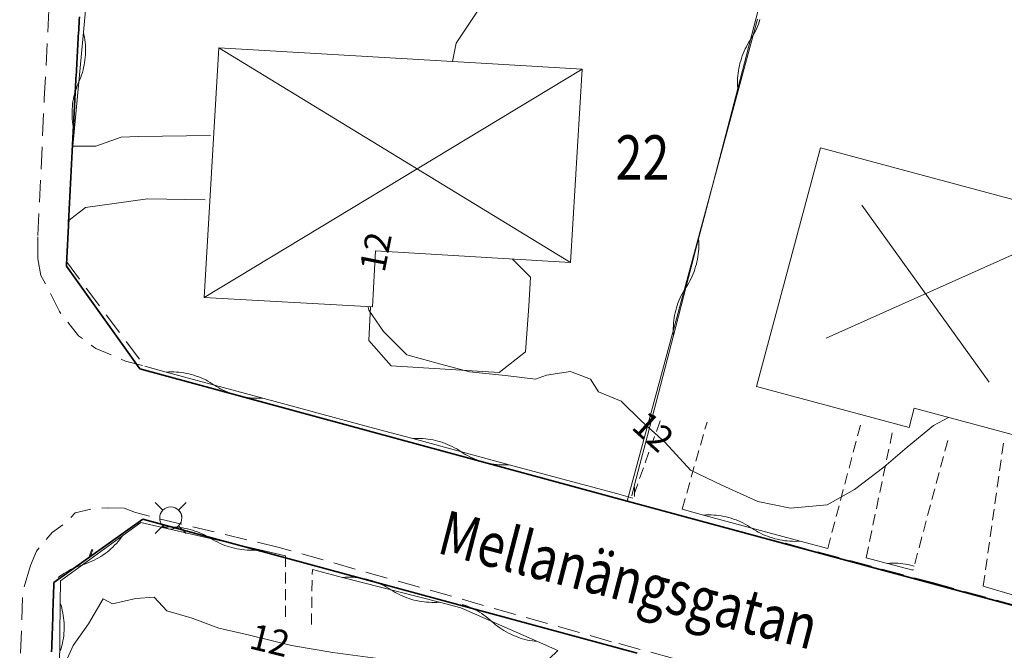
# Model space of a CAD drawing. Units: metres. Extents: x 148765 to 151392, y 6392050 to 6393351.
# Drawn here: x 149521 to 149565, y 6392755 to 6392783 of the extents above; entities that cross this region are included whole.
import ezdxf
from ezdxf.enums import TextEntityAlignment as Align

# ---------------------------------------------------------------- set-up
doc = ezdxf.new("R2010")
doc.units = ezdxf.units.M
for name, pattern in [('BORDER', [0]), ('DASHED', [0.75, 0.5, -0.25]), ('DASHEDX2', [1.5, 1, -0.5]), ('testautocad', [0])]:
    doc.linetypes.add(name, pattern=pattern)
doc.layers.get('0').update_dxf_attribs({"color": 20, "lineweight": 9})
for name, color, linetype, lineweight in [('LM_fastighetspunkt', 51, 'BORDER', 15), ('PK_byggnad_heldragen_bostad', 54, 'Continuous', 20), ('PK_byggnad_huskryss', 54, 'Continuous', 20), ('PK_hojdkurva_1m', 135, 'BORDER', 5), ('PK_planlinje_hack', 82, 'HEDGE', 9), ('PK_planlinje_hack_vag', 82, 'HEDGE', 9), ('PK_planlinje_stodmur', 82, 'DASHEDX3', 9), ('PK_planlinje_vagkant', 82, 'DASHED', 9), ('PK_punkt_belysningsstolpe', 20, 'BORDER', 9), ('PK_punkt_kabelskap', 20, 'Continuous', 9), ('PK_vag_kantstod', 20, 'DASHEDX2', 9), ('TOPO_ms_gatunamn', 51, 'testautocad', 0), ('VY_LM_fastighetsgrans', 214, 'Continuous', 20), ('VY_LM_kvarterstraktgrans', 212, 'Continuous', 35), ('VY_PK_byggnad_enbostadshus_IM', 40, 'Continuous', 20), ('VY_PK_byggnad_enbostadshus_OV', 152, 'Continuous', 20)]:
    doc.layers.add(name, color=color, linetype=linetype, lineweight=lineweight)
doc.styles.add('RomanS', font='romans.shx', dxfattribs={"width": 0.8, "height": 1.25})
doc.styles.get("Standard").update_dxf_attribs({"font": 'iso.shx'})
doc.linetypes.add('DASHEDX3', pattern='A,2,["|",Standard,S=-0.5,R=0,X=0,Y=0],2', length=4)
doc.linetypes.add('HEDGE', pattern='A,2,["~",Standard,S=3,R=0,X=0,Y=-1.5],4', length=6)

# ---------------------------------------------------------------- blocks, each defined once
blk = doc.blocks.new('Kabelskåp')
blk.add_lwpolyline([(-0.14, 0.02), (-0.14, -0.02), (0.16, -0.02), (0.16, 0.02), (-0.14, 0.02)])

msp = doc.modelspace()

# ---------------------------------------------------------------- linework, layer by layer
at = {"layer": 'PK_byggnad_heldragen_bostad', "color": 252}
for points in [[(149542.822, 6392772.499), (149543.638, 6392771.681)], [(149543.638, 6392771.681), (149543.55, 6392770.384)], [(149536.428, 6392770.346), (149536.354, 6392768.824)], [(149543.411, 6392768.32), (149543.55, 6392770.384)], [(149536.354, 6392768.824), (149537.352, 6392767.694)], [(149542.217, 6392767.396), (149543.411, 6392768.32)], [(149537.352, 6392767.694), (149542.217, 6392767.396)]]:
    msp.add_lwpolyline(points, dxfattribs=at)
at = {"layer": 'PK_byggnad_huskryss', "color": 252}
for points in [[(149529.592, 6392782.017), (149545.428, 6392772.345)], [(149528.927, 6392770.767), (149545.953, 6392781.049)], [(149558.559, 6392774.922), (149564.295, 6392766.959)], [(149556.949, 6392768.934), (149565.905, 6392772.946)]]:
    msp.add_lwpolyline(points, dxfattribs=at)
at = {"layer": 'PK_hojdkurva_1m', "color": 252, "elevation": 12}
for points in [[(149540.126, 6392781.393), (149540.28, 6392782.215), (149541.24, 6392783.655)], [(149536.649, 6392772.78), (149536.666, 6392772.868)], [(149562.453, 6392765.364), (149561.79, 6392765.01), (149560.59, 6392764.035), (149559.54, 6392763.135), (149558.22, 6392762.115), (149556.99, 6392761.425), (149555.34, 6392761.275), (149553.87, 6392761.575), (149552.25, 6392762.31), (149550.84, 6392763), (149549.7, 6392764.245), (149548.62, 6392765.22), (149547.72, 6392766.105), (149546.7, 6392766.525), (149546.34, 6392767.095), (149545.44, 6392767.44), (149544.36, 6392767.275), (149543.85, 6392767.095), (149542.5, 6392767.26), (149540.88, 6392767.425), (149539.59, 6392767.77), (149538.06, 6392768.19), (149537.01, 6392769.24), (149536.35, 6392770.2), (149536.318, 6392770.35)], [(149521.963, 6392752.49), (149522.43, 6392753.76), (149523.03, 6392755.095), (149523.72, 6392756.07), (149524.38, 6392757.195), (149524.8, 6392756.97), (149525.85, 6392757.21), (149526.69, 6392757.27), (149527.26, 6392756.655), (149528.4, 6392756.325), (149529.6, 6392755.875), (149530.92, 6392755.575), (149532.87, 6392755.095), (149534.73, 6392754.78), (149536.53, 6392754.54), (149538.03, 6392754.36), (149539.29, 6392754.06), (149539.8, 6392753.205), (149539.8, 6392752.515), (149539.32, 6392751.585), (149538.15, 6392750.745), (149537.669, 6392750.278)]]:
    msp.add_lwpolyline(points, dxfattribs=at)
at = {"layer": 'PK_planlinje_hack', "color": 252}
for points in [[(149557.246, 6392796.631), (149556.994, 6392795.663), (149555.861, 6392791.308), (149554.602, 6392786.47), (149554.35, 6392785.502), (149554.098, 6392784.534), (149552.965, 6392780.179), (149551.706, 6392775.34), (149551.454, 6392774.372), (149551.203, 6392773.405), (149550.07, 6392769.05), (149548.811, 6392764.211), (149548.559, 6392763.243), (149548.307, 6392762.275), (149548.195, 6392761.844)], [(149553.966, 6392783.288), (149553.932, 6392783.178), (149553.894, 6392783.07), (149553.852, 6392782.963), (149553.807, 6392782.858), (149553.759, 6392782.754), (149553.707, 6392782.652), (149553.652, 6392782.552), (149553.593, 6392782.453), (149553.532, 6392782.356), (149553.47, 6392782.26), (149553.412, 6392782.161), (149553.357, 6392782.061), (149553.305, 6392781.959), (149553.256, 6392781.855), (149553.211, 6392781.75), (149553.17, 6392781.643), (149553.132, 6392781.535), (149553.098, 6392781.425), (149553.067, 6392781.315), (149553.04, 6392781.204), (149553.017, 6392781.091), (149552.997, 6392780.979), (149552.981, 6392780.865), (149552.969, 6392780.751), (149552.961, 6392780.637), (149552.956, 6392780.522), (149552.955, 6392780.408), (149552.958, 6392780.293), (149552.965, 6392780.179)], [(149551.203, 6392773.405), (149551.209, 6392773.29), (149551.212, 6392773.176), (149551.212, 6392773.061), (149551.207, 6392772.947), (149551.199, 6392772.832), (149551.187, 6392772.718), (149551.171, 6392772.605), (149551.151, 6392772.492), (149551.128, 6392772.38), (149551.101, 6392772.269), (149551.07, 6392772.158), (149551.036, 6392772.049), (149550.998, 6392771.941), (149550.956, 6392771.834), (149550.912, 6392771.729), (149550.863, 6392771.625), (149550.811, 6392771.523), (149550.756, 6392771.422), (149550.698, 6392771.324), (149550.636, 6392771.227), (149550.574, 6392771.13), (149550.516, 6392771.032), (149550.461, 6392770.932), (149550.409, 6392770.829), (149550.361, 6392770.726), (149550.316, 6392770.62), (149550.274, 6392770.513), (149550.236, 6392770.405), (149550.202, 6392770.296), (149550.171, 6392770.186), (149550.144, 6392770.074), (149550.121, 6392769.962), (149550.101, 6392769.849), (149550.086, 6392769.736), (149550.073, 6392769.622), (149550.065, 6392769.507), (149550.061, 6392769.393), (149550.06, 6392769.278), (149550.063, 6392769.164), (149550.07, 6392769.05)], [(149548.307, 6392762.275), (149548.314, 6392762.161), (149548.317, 6392762.046), (149548.316, 6392761.932), (149548.311, 6392761.817), (149548.311, 6392761.814)], [(149550.46, 6392761.231), (149551.426, 6392760.97), (149555.77, 6392759.796), (149557.016, 6392759.459)], [(149551.426, 6392760.97), (149551.54, 6392760.975), (149551.655, 6392760.977), (149551.769, 6392760.976), (149551.884, 6392760.97), (149551.998, 6392760.96), (149552.112, 6392760.947), (149552.225, 6392760.93), (149552.338, 6392760.91), (149552.45, 6392760.885), (149552.561, 6392760.857), (149552.671, 6392760.826), (149552.78, 6392760.79), (149552.888, 6392760.751), (149552.994, 6392760.709), (149553.099, 6392760.663), (149553.202, 6392760.614), (149553.304, 6392760.561), (149553.404, 6392760.505), (149553.502, 6392760.445), (149553.598, 6392760.383), (149553.694, 6392760.32), (149553.792, 6392760.261), (149553.892, 6392760.205), (149553.994, 6392760.152), (149554.097, 6392760.103), (149554.202, 6392760.057), (149554.308, 6392760.014), (149554.416, 6392759.975), (149554.525, 6392759.94), (149554.635, 6392759.908), (149554.746, 6392759.88), (149554.858, 6392759.856), (149554.971, 6392759.835), (149555.084, 6392759.818), (149555.198, 6392759.805), (149555.312, 6392759.796), (149555.427, 6392759.79), (149555.541, 6392759.788), (149555.656, 6392759.79), (149555.77, 6392759.796)], [(149526.077, 6392760.641), (149527.051, 6392760.416), (149531.436, 6392759.405), (149532.601, 6392759.137)], [(149527.051, 6392760.416), (149527.165, 6392760.426), (149527.28, 6392760.432), (149527.394, 6392760.435), (149527.509, 6392760.433), (149527.623, 6392760.428), (149527.737, 6392760.419), (149527.851, 6392760.407), (149527.965, 6392760.39), (149528.077, 6392760.37), (149528.19, 6392760.346), (149528.301, 6392760.318), (149528.411, 6392760.287), (149528.52, 6392760.252), (149528.628, 6392760.214), (149528.735, 6392760.172), (149528.84, 6392760.126), (149528.943, 6392760.078), (149529.045, 6392760.025), (149529.145, 6392759.97), (149529.244, 6392759.911), (149529.342, 6392759.852), (149529.442, 6392759.796), (149529.544, 6392759.744), (149529.648, 6392759.695), (149529.753, 6392759.649), (149529.859, 6392759.607), (149529.967, 6392759.569), (149530.076, 6392759.534), (149530.187, 6392759.503), (149530.298, 6392759.475), (149530.41, 6392759.451), (149530.523, 6392759.431), (149530.636, 6392759.415), (149530.75, 6392759.402), (149530.864, 6392759.393), (149530.979, 6392759.388), (149531.093, 6392759.387), (149531.208, 6392759.389), (149531.322, 6392759.395), (149531.436, 6392759.405)], [(149558.748, 6392759.051), (149559.715, 6392758.795), (149560.859, 6392758.494)], [(149559.715, 6392758.795), (149559.83, 6392758.802), (149559.944, 6392758.804), (149560.059, 6392758.803), (149560.173, 6392758.798), (149560.287, 6392758.79), (149560.401, 6392758.777), (149560.515, 6392758.761), (149560.628, 6392758.741), (149560.74, 6392758.717), (149560.851, 6392758.69), (149560.906, 6392758.674)], [(149541.09, 6392751.248), (149541.811, 6392751.94), (149544.863, 6392754.872), (149543.948, 6392755.275), (149540.495, 6392756.799), (149539.526, 6392757.047), (149535.168, 6392758.167), (149533.81, 6392758.515)], [(149539.526, 6392757.047), (149539.412, 6392757.04), (149539.297, 6392757.037), (149539.183, 6392757.037), (149539.068, 6392757.042), (149538.954, 6392757.05), (149538.84, 6392757.061), (149538.726, 6392757.077), (149538.614, 6392757.096), (149538.501, 6392757.119), (149538.39, 6392757.146), (149538.279, 6392757.176), (149538.17, 6392757.21), (149538.062, 6392757.247), (149537.955, 6392757.289), (149537.849, 6392757.333), (149537.745, 6392757.381), (149537.643, 6392757.433), (149537.542, 6392757.488), (149537.444, 6392757.546), (149537.347, 6392757.607), (149537.25, 6392757.668), (149537.151, 6392757.727), (149537.051, 6392757.781), (149536.948, 6392757.833), (149536.844, 6392757.881), (149536.739, 6392757.926), (149536.632, 6392757.967), (149536.524, 6392758.004), (149536.414, 6392758.038), (149536.304, 6392758.068), (149536.192, 6392758.095), (149536.08, 6392758.118), (149535.967, 6392758.137), (149535.854, 6392758.153), (149535.74, 6392758.165), (149535.625, 6392758.173), (149535.511, 6392758.177), (149535.396, 6392758.177), (149535.282, 6392758.174), (149535.168, 6392758.167)], [(149564.023, 6392757.768), (149564.983, 6392757.486), (149569.299, 6392756.213), (149570.906, 6392755.739)], [(149543.948, 6392755.275), (149543.834, 6392755.287), (149543.721, 6392755.302), (149543.608, 6392755.322), (149543.495, 6392755.344), (149543.384, 6392755.371), (149543.273, 6392755.401), (149543.164, 6392755.435), (149543.056, 6392755.472), (149542.949, 6392755.513), (149542.843, 6392755.558), (149542.739, 6392755.606), (149542.637, 6392755.657), (149542.536, 6392755.712), (149542.437, 6392755.77), (149542.34, 6392755.831), (149542.246, 6392755.896), (149542.153, 6392755.963), (149542.063, 6392756.034), (149541.975, 6392756.107), (149541.889, 6392756.184), (149541.804, 6392756.26), (149541.716, 6392756.333), (149541.626, 6392756.404), (149541.533, 6392756.471), (149541.439, 6392756.536), (149541.342, 6392756.597), (149541.243, 6392756.655), (149541.142, 6392756.71), (149541.04, 6392756.761), (149540.936, 6392756.809), (149540.83, 6392756.854), (149540.723, 6392756.895), (149540.615, 6392756.932), (149540.561, 6392756.949)]]:
    msp.add_lwpolyline(points, dxfattribs=at)
at = {"layer": 'PK_planlinje_hack_vag', "color": 252}
for points in [[(149523.59, 6392783.708), (149523.497, 6392782.713), (149523.079, 6392778.232), (149523.018, 6392777.582)], [(149523.497, 6392782.713), (149523.522, 6392782.601), (149523.544, 6392782.488), (149523.561, 6392782.375), (149523.575, 6392782.261), (149523.585, 6392782.147), (149523.592, 6392782.033), (149523.594, 6392781.918), (149523.593, 6392781.804), (149523.588, 6392781.689), (149523.579, 6392781.575), (149523.567, 6392781.461), (149523.551, 6392781.348), (149523.531, 6392781.235), (149523.507, 6392781.123), (149523.479, 6392781.012), (149523.448, 6392780.901), (149523.414, 6392780.792), (149523.375, 6392780.684), (149523.334, 6392780.578), (149523.288, 6392780.472), (149523.243, 6392780.367), (149523.201, 6392780.26), (149523.163, 6392780.153), (149523.128, 6392780.043), (149523.097, 6392779.933), (149523.07, 6392779.822), (149523.046, 6392779.71), (149523.026, 6392779.597), (149523.01, 6392779.484), (149522.997, 6392779.37), (149522.988, 6392779.255), (149522.983, 6392779.141), (149522.982, 6392779.026), (149522.985, 6392778.912), (149522.991, 6392778.797), (149523.001, 6392778.683), (149523.015, 6392778.57), (149523.033, 6392778.456), (149523.054, 6392778.344), (149523.079, 6392778.232)], [(149526.261, 6392767.671), (149527.226, 6392767.41), (149531.571, 6392766.237), (149536.398, 6392764.934), (149537.363, 6392764.673), (149538.329, 6392764.413), (149542.673, 6392763.24), (149547.5, 6392761.936), (149548.234, 6392761.738)], [(149527.226, 6392767.41), (149527.341, 6392767.416), (149527.455, 6392767.418), (149527.57, 6392767.416), (149527.684, 6392767.41), (149527.798, 6392767.401), (149527.912, 6392767.388), (149528.026, 6392767.371), (149528.138, 6392767.35), (149528.25, 6392767.326), (149528.361, 6392767.298), (149528.471, 6392767.266), (149528.58, 6392767.231), (149528.688, 6392767.192), (149528.795, 6392767.15), (149528.899, 6392767.104), (149529.003, 6392767.054), (149529.105, 6392767.002), (149529.204, 6392766.946), (149529.302, 6392766.886), (149529.398, 6392766.824), (149529.494, 6392766.761), (149529.592, 6392766.702), (149529.692, 6392766.646), (149529.794, 6392766.593), (149529.897, 6392766.544), (149530.002, 6392766.498), (149530.109, 6392766.455), (149530.217, 6392766.416), (149530.326, 6392766.381), (149530.436, 6392766.349), (149530.547, 6392766.321), (149530.659, 6392766.297), (149530.771, 6392766.276), (149530.885, 6392766.259), (149530.999, 6392766.246), (149531.113, 6392766.237), (149531.227, 6392766.231), (149531.342, 6392766.229), (149531.456, 6392766.231), (149531.571, 6392766.237)], [(149538.329, 6392764.413), (149538.443, 6392764.418), (149538.558, 6392764.42), (149538.672, 6392764.418), (149538.787, 6392764.413), (149538.901, 6392764.403), (149539.015, 6392764.39), (149539.128, 6392764.373), (149539.241, 6392764.353), (149539.353, 6392764.328), (149539.464, 6392764.3), (149539.574, 6392764.269), (149539.683, 6392764.233), (149539.791, 6392764.194), (149539.897, 6392764.152), (149540.002, 6392764.106), (149540.105, 6392764.057), (149540.207, 6392764.004), (149540.307, 6392763.948), (149540.405, 6392763.889), (149540.501, 6392763.826), (149540.597, 6392763.764), (149540.695, 6392763.704), (149540.795, 6392763.648), (149540.897, 6392763.595), (149541, 6392763.546), (149541.105, 6392763.5), (149541.211, 6392763.458), (149541.319, 6392763.419), (149541.428, 6392763.384), (149541.538, 6392763.352), (149541.649, 6392763.324), (149541.761, 6392763.299), (149541.874, 6392763.279), (149541.987, 6392763.262), (149542.101, 6392763.249), (149542.215, 6392763.239), (149542.33, 6392763.234), (149542.444, 6392763.232), (149542.559, 6392763.234), (149542.673, 6392763.24)], [(149526.077, 6392760.641), (149525.268, 6392760.052), (149522.463, 6392758.01), (149522.452, 6392757.01), (149522.406, 6392752.51), (149522.39, 6392751.012)], [(149525.268, 6392760.052), (149525.201, 6392759.959), (149525.131, 6392759.869), (149525.057, 6392759.781), (149524.981, 6392759.695), (149524.902, 6392759.612), (149524.821, 6392759.532), (149524.737, 6392759.454), (149524.65, 6392759.379), (149524.561, 6392759.307), (149524.469, 6392759.238), (149524.375, 6392759.172), (149524.28, 6392759.11), (149524.182, 6392759.05), (149524.082, 6392758.994), (149523.98, 6392758.941), (149523.877, 6392758.891), (149523.772, 6392758.845), (149523.666, 6392758.802), (149523.558, 6392758.763), (149523.449, 6392758.728), (149523.34, 6392758.692), (149523.233, 6392758.653), (149523.126, 6392758.61), (149523.021, 6392758.564), (149522.918, 6392758.515), (149522.817, 6392758.462), (149522.717, 6392758.405), (149522.619, 6392758.346), (149522.523, 6392758.283), (149522.429, 6392758.217), (149522.353, 6392758.16)], [(149522.452, 6392757.01), (149522.487, 6392756.9), (149522.517, 6392756.79), (149522.544, 6392756.679), (149522.567, 6392756.566), (149522.587, 6392756.454), (149522.603, 6392756.34), (149522.615, 6392756.226), (149522.623, 6392756.112), (149522.627, 6392755.997), (149522.628, 6392755.883), (149522.625, 6392755.768), (149522.618, 6392755.654), (149522.608, 6392755.54), (149522.593, 6392755.426), (149522.575, 6392755.313), (149522.553, 6392755.201), (149522.528, 6392755.089), (149522.498, 6392754.978), (149522.465, 6392754.868)]]:
    msp.add_lwpolyline(points, dxfattribs=at)
at = {"layer": 'PK_planlinje_stodmur', "color": 252, "flags": 128}
for points, elevation in [([(149525.982, 6392778.015), (149525.192, 6392777.994), (149524.053, 6392777.579)], 11.741), ([(149529.226, 6392778.067), (149525.982, 6392778.015)], 11.914), ([(149524.053, 6392777.579), (149523.018, 6392777.582)], 11.747), ([(149523.592, 6392774.818), (149526.376, 6392775.214)], 11.958), ([(149526.376, 6392775.214), (149528.98, 6392775.16)], 11.936), ([(149522.853, 6392774.246), (149523.592, 6392774.818)], 11.964)]:
    msp.add_lwpolyline(points, dxfattribs=dict(at, elevation=elevation))
at = {"layer": 'PK_planlinje_vagkant', "color": 252, "flags": 128}
for points, elevation in [([(149549.468, 6392765.211), (149548.234, 6392761.738)], 11.736), ([(149550.46, 6392761.231), (149551.582, 6392765.16)], 11.78), ([(149558.491, 6392765.016), (149557.016, 6392759.459)], 11.992), ([(149558.748, 6392759.051), (149559.969, 6392764.877)], 11.93), ([(149562.429, 6392764.329), (149560.859, 6392758.494)], 12.003), ([(149564.023, 6392757.768), (149564.961, 6392764.42)], 11.825), ([(149532.601, 6392759.137), (149532.602, 6392756.339)], 11.713), ([(149533.762, 6392756.04), (149533.81, 6392758.515)], 11.975)]:
    msp.add_lwpolyline(points, dxfattribs=dict(at, elevation=elevation))
at = {"layer": 'PK_punkt_belysningsstolpe', "color": 252, "elevation": 11.497}
for points in [[(149527.077, 6392761.195), (149526.731, 6392761.541)], [(149527.785, 6392761.195), (149528.131, 6392761.541)], [(149527.077, 6392760.487), (149526.731, 6392760.141)], [(149527.785, 6392760.487), (149528.131, 6392760.141)]]:
    msp.add_lwpolyline(points, dxfattribs=at)
for points in [[(149527.431, 6392761.341, 0.198912), (149527.077, 6392761.195)], [(149527.931, 6392760.841, 0.198912), (149527.784, 6392761.195)], [(149526.931, 6392760.841, 0.198912), (149527.077, 6392760.487)], [(149527.431, 6392760.341, 0.198912), (149527.784, 6392760.487)]]:
    msp.add_lwpolyline(points, format="xyb", dxfattribs=at)
at = {"layer": 'PK_punkt_belysningsstolpe', "color": 252}
msp.add_circle((149527.431, 6392760.841, 11.497), 0.5, dxfattribs=at)
at = {"layer": 'PK_vag_kantstod', "color": 252, "flags": 128}
for points, elevation in [([(149521.734, 6392779.712), (149522.192, 6392788.382)], 11.608), ([(149521.445, 6392773.556), (149521.734, 6392779.712)], 11.663), ([(149522.727, 6392772.389), (149522.853, 6392774.246)], 11.969), ([(149521.448, 6392772.504), (149521.445, 6392773.556)], 11.669), ([(149521.582, 6392771.753), (149521.448, 6392772.504)], 11.675), ([(149522.727, 6392772.389), (149526.261, 6392767.671), (149525.395, 6392767.906), (149524.053, 6392768.472), (149523.279, 6392769.046), (149522.414, 6392770.132), (149521.943, 6392771.099), (149521.582, 6392771.753)], 11.68), ([(149547.865, 6392761.637), (149561.731, 6392757.93)], 12.004), ([(149525.325, 6392761.275), (149524.647, 6392761.291), (149524.046, 6392761.285), (149523.126, 6392761.065), (149522.701, 6392760.628), (149522.096, 6392760.182), (149521.691, 6392759.741), (149521.388, 6392759.343), (149521.111, 6392758.705)], 11.652), ([(149525.835, 6392761.093), (149525.325, 6392761.275)], 11.647), ([(149532.31, 6392759.512), (149526.869, 6392760.812), (149525.835, 6392761.093)], 11.663), ([(149547.286, 6392755.27), (149532.31, 6392759.512)], 11.524), ([(149521.111, 6392758.705), (149520.802, 6392757.668), (149520.76, 6392757.256), (149520.626, 6392753.752)], 11.658), ([(149561.731, 6392757.93), (149579.072, 6392753.17)], 11.629), ([(149565.955, 6392750.248), (149547.286, 6392755.27)], 11.702)]:
    msp.add_lwpolyline(points, dxfattribs=dict(at, elevation=elevation))
at = {"layer": 'VY_LM_fastighetsgrans', "color": 252}
msp.add_lwpolyline([(149547.986, 6392761.601), (149553.859, 6392783.301)], dxfattribs=at)
at = {"layer": 'VY_LM_kvarterstraktgrans', "color": 252}
for points in [[(149523.317, 6392783.401), (149523.309, 6392783.256), (149523.3, 6392783.11), (149523.292, 6392782.964), (149523.284, 6392782.819), (149523.275, 6392782.673), (149523.267, 6392782.527), (149523.259, 6392782.382), (149523.251, 6392782.236), (149523.243, 6392782.09), (149523.235, 6392781.944), (149523.226, 6392781.799), (149523.218, 6392781.653), (149523.21, 6392781.507), (149523.202, 6392781.362), (149523.194, 6392781.216), (149523.186, 6392781.07), (149523.178, 6392780.924), (149523.17, 6392780.779), (149523.162, 6392780.633), (149523.154, 6392780.487), (149523.146, 6392780.342), (149523.138, 6392780.196), (149523.13, 6392780.05), (149523.123, 6392779.904), (149523.115, 6392779.759), (149523.107, 6392779.613), (149523.099, 6392779.467), (149523.091, 6392779.322), (149523.083, 6392779.176), (149523.076, 6392779.03), (149523.068, 6392778.884), (149523.06, 6392778.739), (149523.053, 6392778.593), (149523.045, 6392778.447), (149523.037, 6392778.302), (149523.03, 6392778.156), (149523.022, 6392778.01), (149523.014, 6392777.864), (149523.007, 6392777.719), (149522.999, 6392777.573), (149522.992, 6392777.427), (149522.984, 6392777.281), (149522.977, 6392777.136), (149522.969, 6392776.99), (149522.962, 6392776.844), (149522.954, 6392776.698), (149522.947, 6392776.553), (149522.94, 6392776.407), (149522.932, 6392776.261), (149522.925, 6392776.115), (149522.918, 6392775.97), (149522.91, 6392775.824), (149522.903, 6392775.678), (149522.896, 6392775.532), (149522.888, 6392775.387), (149522.881, 6392775.241), (149522.874, 6392775.095), (149522.867, 6392774.949), (149522.86, 6392774.804), (149522.853, 6392774.658), (149522.845, 6392774.512), (149522.838, 6392774.366), (149522.831, 6392774.221), (149522.824, 6392774.075), (149522.817, 6392773.929), (149522.81, 6392773.783), (149522.803, 6392773.638), (149522.796, 6392773.492), (149522.789, 6392773.346), (149522.782, 6392773.2), (149522.775, 6392773.055), (149522.768, 6392772.909), (149522.761, 6392772.763), (149522.754, 6392772.617), (149522.748, 6392772.472), (149522.741, 6392772.326), (149522.734, 6392772.18)], [(149522.734, 6392772.18), (149526.037, 6392767.556)], [(149526.037, 6392767.556), (149547.986, 6392761.601)], [(149547.986, 6392761.601), (149568.261, 6392756.113)], [(149526.167, 6392760.785), (149522.168, 6392757.936)], [(149548.436, 6392754.756), (149526.167, 6392760.785)], [(149522.168, 6392757.936), (149522.161, 6392757.728), (149522.154, 6392757.519), (149522.147, 6392757.311), (149522.14, 6392757.102), (149522.133, 6392756.894), (149522.126, 6392756.686), (149522.119, 6392756.477), (149522.112, 6392756.269), (149522.105, 6392756.06), (149522.099, 6392755.852), (149522.092, 6392755.643), (149522.085, 6392755.435), (149522.079, 6392755.227), (149522.072, 6392755.018), (149522.065, 6392754.81)]]:
    msp.add_lwpolyline(points, dxfattribs=at)
at = {"layer": 'VY_PK_byggnad_enbostadshus_IM', "color": 252}
for points in [[(149529.592, 6392782.017), (149528.927, 6392770.767)], [(149529.592, 6392782.017), (149541.671, 6392781.302)], [(149541.671, 6392781.302), (149545.953, 6392781.049)], [(149545.953, 6392781.049), (149545.428, 6392772.345)], [(149536.654, 6392772.864), (149536.518, 6392770.341)], [(149541.156, 6392772.598), (149536.654, 6392772.864)], [(149545.428, 6392772.345), (149541.156, 6392772.598)], [(149528.927, 6392770.767), (149536.518, 6392770.341)]]:
    msp.add_lwpolyline(points, dxfattribs=at)
at = {"layer": 'VY_PK_byggnad_enbostadshus_OV', "color": 252}
for points, elevation in [([(149553.805, 6392766.765), (149556.695, 6392777.51)], 15.533), ([(149556.695, 6392777.51), (149568.816, 6392774.25)], 15.472), ([(149560.685, 6392764.915), (149553.805, 6392766.765)], 15.405), ([(149560.917, 6392765.78), (149560.685, 6392764.915)], 15.639), ([(149566.159, 6392764.371), (149560.917, 6392765.78)], 15.767)]:
    msp.add_lwpolyline(points, dxfattribs=dict(at, elevation=elevation))

# ---------------------------------------------------------------- block references
at = {"layer": 'PK_punkt_kabelskap', "color": 252, "rotation": 248.7993205659192}
msp.add_blockref('Kabelskåp', (149523.847, 6392759.285, 12.551), dxfattribs=at)

# ---------------------------------------------------------------- texts
at = {"layer": 'LM_fastighetspunkt', "color": 252, "style": 'RomanS', "width": 0.8}
msp.add_text('22', height=2, rotation=360, dxfattribs=at).set_placement((149548.675, 6392777.073), align=Align.MIDDLE_CENTER)
at = {"layer": 'PK_hojdkurva_1m', "color": 252, "style": 'RomanS'}
for rotation, p in [(78.8201, (149536.658, 6392772.824, 18)), (317.9252, (149549.16, 6392764.732, 18)), (346.1713, (149531.895, 6392755.335, 18))]:
    msp.add_text('12', height=1.1589, rotation=rotation, dxfattribs=at).set_placement(p, align=Align.MIDDLE_CENTER)
at = {"layer": 'TOPO_ms_gatunamn', "color": 252, "style": 'RomanS', "width": 0.8}
msp.add_text('Mellanängsgatan', height=2, rotation=345.4668, dxfattribs=at).set_placement((149548.055, 6392758.058), align=Align.MIDDLE_CENTER)

doc.saveas('drawing.dxf')
